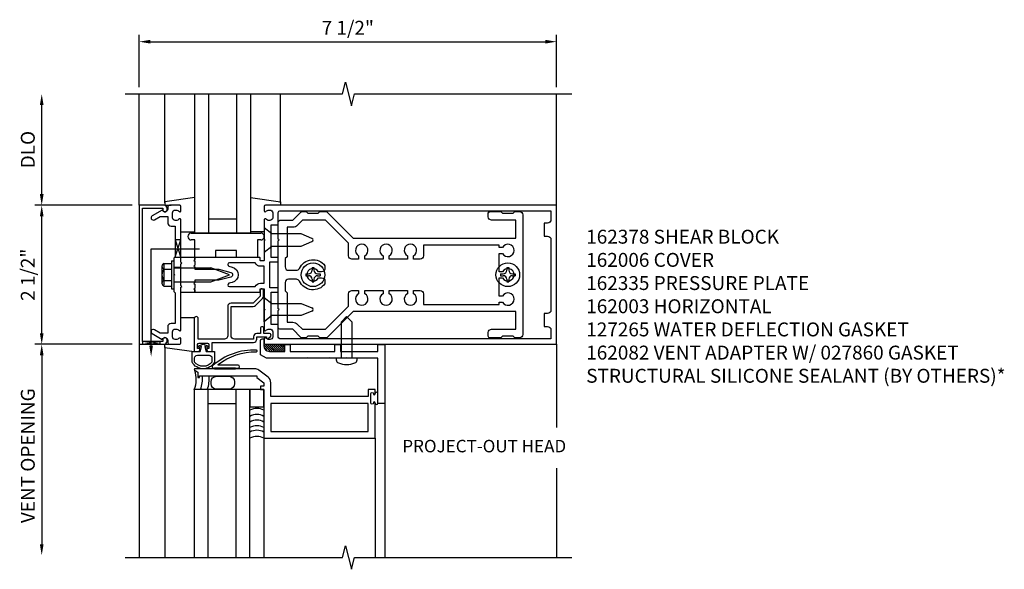
# Model space of a CAD drawing. Units: inches. Extents: x 0 to 161, y 0 to 79.
# Drawn here: x 129 to 146, y 53 to 63 of the extents above; entities that cross this region are included whole.
import ezdxf
from ezdxf.enums import TextEntityAlignment as Align

# ---------------------------------------------------------------- set-up
doc = ezdxf.new("R2010")
doc.units = ezdxf.units.IN
doc.header["$MEASUREMENT"] = 0
doc.layers.get('0').update_dxf_attribs({"color": 4})
for name, color, linetype in [('PART_NUMBERS', 6, 'Continuous'), ('R-ANNO-DIMS', 3, 'Continuous'), ('R-SWTS-DET1', 1, 'Continuous'), ('R-SWTS-DET2', 4, 'Continuous'), ('R-SWTS-DET3', 5, 'Continuous')]:
    doc.layers.add(name, color=color, linetype=linetype)
doc.styles.get("Standard").update_dxf_attribs({"font": 'arial.ttf'})

# ---------------------------------------------------------------- blocks, each defined once
blk = doc.blocks.new('*X1')
at = {"color": 0}
for p, q in [((12.451, 5.274), (12.568, 5.391)), ((12.451, 5.239), (12.567, 5.355)), ((12.451, 5.203), (12.567, 5.319)), ((12.452, 5.346), (12.545, 5.438)), ((12.452, 5.381), (12.509, 5.437)), ((12.452, 5.31), (12.568, 5.426)), ((12.453, 5.417), (12.472, 5.437)), ((12.45, 5.132), (12.566, 5.248)), ((12.45, 5.096), (12.566, 5.212)), ((12.451, 5.167), (12.567, 5.283)), ((12.462, 5.072), (12.565, 5.176)), ((12.515, 5.091), (12.547, 5.123))]:
    blk.add_line(p, q, dxfattribs=at)
blk = doc.blocks.new('B027860')
for points in [[(0, 0.02), (-0.095, 0.055), (-0.085, 0.083), (-0.031, 0.063), (-0.055, 0.15), (-0.201, 0.15), (-0.201, 0.343, -0.597015), (0.201, 0.343), (0.201, 0.15), (0.055, 0.15), (0.031, 0.063), (0.085, 0.083), (0.095, 0.055)], [(-0.106, 0.22, -0.414214), (-0.156, 0.27), (-0.156, 0.343, -0.480769), (0.156, 0.343), (0.156, 0.27, -0.414214), (0.106, 0.22)]]:
    blk.add_lwpolyline(points, format="xyb", close=True)
blk = doc.blocks.new('127265M')
for p, q in [((0.188, 0.01), (-0.188, 0.01)), ((-0.188, 0.01), (-0.188, 0)), ((-0.188, 0), (0.188, 0)), ((0.188, 0), (0.188, 0.01))]:
    blk.add_line(p, q)
blk.add_lwpolyline([(0.237, 0.01, 1), (0.237, 0.064), (-0.114, 0.064, -0.641358), (-0.118, 0.079, -0.166263), (0.566, 0.306, 0.943037), (0.57, 0.334, 0.196015), (-0.222, 0.052, 0.688418), (-0.205, 0.01)], format="xyb", close=True)

msp = doc.modelspace()

# ---------------------------------------------------------------- linework, layer by layer
at = {"color": 4}
for points in [[(134.159969, 57.394129), (134.050619, 57.394129), (134.020619, 57.424129), (133.830619, 57.424129), (133.800619, 57.394129), (133.728045, 57.394129, -0.198912367), (133.706832, 57.402916), (133.560619, 57.549129), (133.330619, 57.549129, -0.414213562), (133.300619, 57.579129), (133.300619, 57.889129), (133.315619, 57.904129), (133.300619, 57.919129), (133.300619, 59.139129), (133.315619, 59.154129), (133.300619, 59.169129), (133.300619, 59.479129, -0.414213562), (133.330619, 59.509129), (133.560619, 59.509129), (133.706832, 59.655343, -0.198912367), (133.728045, 59.664129), (133.800619, 59.664129), (133.830619, 59.634129), (134.020619, 59.634129), (134.050619, 59.664129), (134.159969, 59.664129, -0.198912367), (134.181182, 59.655343), (134.647395, 59.189129), (137.570619, 59.189129), (137.570619, 59.509129), (137.135619, 59.509129, -0.414213562), (137.075619, 59.569129), (137.075619, 59.634129, -0.414213562), (137.105619, 59.664129), (137.300619, 59.664129), (137.330619, 59.634129), (137.520619, 59.634129), (137.550619, 59.664129), (137.635619, 59.664129, -0.414213562), (137.695619, 59.604129), (137.695619, 57.454129, -0.414213562), (137.635619, 57.394129), (137.550619, 57.394129), (137.520619, 57.424129), (137.330619, 57.424129), (137.300619, 57.394129), (137.105619, 57.394129, -0.414213562), (137.075619, 57.424129), (137.075619, 57.489129, -0.414213562), (137.135619, 57.549129), (137.570619, 57.549129), (137.570619, 57.869129), (134.647395, 57.869129), (134.181182, 57.402916, -0.198912367)], [(135.850619, 58.811629), (135.730619, 58.811629), (135.730619, 58.869064, 3.810279322), (135.620619, 58.869064), (135.620619, 58.811629), (135.293119, 58.811629), (135.293119, 58.869064, 3.810279322), (135.183119, 58.869064), (135.183119, 58.811629), (134.855619, 58.811629), (134.855619, 58.869064, 3.810279322), (134.745619, 58.869064), (134.745619, 58.811629), (134.625619, 58.811629, -0.414213562), (134.565619, 58.871629), (134.565619, 59.094129), (134.150619, 59.509129), (133.737395, 59.509129), (133.649007, 59.420741, -0.198912367), (133.560619, 59.384129), (133.460619, 59.384129), (133.460619, 58.854129), (133.425619, 58.819129), (133.425619, 58.669129, 0.414213562), (133.485619, 58.609129), (133.626787, 58.609129, 0.290987201), (133.68112, 58.643675, -0.563903108), (134.140619, 58.692454), (134.140619, 58.644129, -0.414213562), (134.080619, 58.584129), (134.023184, 58.584129, 3.810279322), (134.023184, 58.474129), (134.080619, 58.474129, -0.414213562), (134.140619, 58.414129), (134.140619, 58.365805, -0.563903108), (133.68112, 58.414584, 0.290987201), (133.626787, 58.449129), (133.485619, 58.449129, 0.414213562), (133.425619, 58.389129), (133.425619, 58.239129), (133.460619, 58.204129), (133.460619, 57.674129), (133.560619, 57.674129, -0.198912367), (133.649007, 57.637518), (133.737395, 57.549129), (134.150619, 57.549129), (134.565619, 57.964129), (134.565619, 58.186629, -0.414213562), (134.625619, 58.246629), (134.745619, 58.246629), (134.745619, 58.189195, 3.810279322), (134.855619, 58.189195), (134.855619, 58.246629), (135.183119, 58.246629), (135.183119, 58.189195, 3.810279322), (135.293119, 58.189195), (135.293119, 58.246629), (135.620619, 58.246629), (135.620619, 58.189195, 3.810279322), (135.730619, 58.189195), (135.730619, 58.246629), (135.850619, 58.246629, -0.414213562), (135.910619, 58.186629), (135.910619, 57.994129), (137.270619, 57.994129), (137.270619, 58.036629), (137.328053, 58.036629, 3.810279322), (137.328053, 58.146629), (137.270619, 58.146629), (137.270619, 58.474129), (137.328053, 58.474129, 3.810279322), (137.328053, 58.584129), (137.270619, 58.584129), (137.270619, 58.911629), (137.328053, 58.911629, 3.810279322), (137.328053, 59.021629), (137.270619, 59.021629), (137.270619, 59.064129), (135.910619, 59.064129), (135.910619, 58.871629, -0.414213562)]]:
    msp.add_lwpolyline(points, format="xyb", close=True, dxfattribs=at)
at = {"layer": 'R-ANNO-DIMS', "linetype": 'ByBlock'}
for p, q in [((130.800619, 61.904129), (130.800619, 62.843619)), ((138.300619, 61.904129), (138.300619, 62.843619)), ((131.000619, 62.718619), (138.100619, 62.718619)), ((129.050619, 59.979129), (129.050619, 61.579129)), ((130.675619, 59.779129), (128.925619, 59.779129)), ((130.675619, 59.779129), (128.925619, 59.779129)), ((129.050619, 57.479129), (129.050619, 59.579129)), ((130.675619, 57.279129), (128.925619, 57.279129)), ((130.675619, 57.279129), (128.925619, 57.279129)), ((129.050619, 57.079129), (129.050619, 53.664514))]:
    msp.add_line(p, q, dxfattribs=at)
for points in [[(131.000619, 62.751953), (131.000619, 62.685286), (130.800619, 62.718619)], [(138.100619, 62.751953), (138.100619, 62.685286), (138.300619, 62.718619)], [(129.017285, 61.579129), (129.083952, 61.579129), (129.050619, 61.779129)], [(129.017285, 59.979129), (129.083952, 59.979129), (129.050619, 59.779129)], [(129.017285, 59.579129), (129.083952, 59.579129), (129.050619, 59.779129)], [(129.017285, 57.479129), (129.083952, 57.479129), (129.050619, 57.279129)], [(129.017285, 57.079129), (129.083952, 57.079129), (129.050619, 57.279129)], [(129.017285, 53.684436), (129.083952, 53.684436), (129.050619, 53.484436)]]:
    msp.add_solid(points, dxfattribs=at)
at = {"layer": 'R-SWTS-DET1'}
for p, q in [((130.800619, 59.779129), (130.800619, 61.779129)), ((138.300619, 59.779129), (138.300619, 61.779129)), ((131.550619, 58.779629), (131.550619, 58.842129)), ((131.800619, 58.779629), (131.800619, 58.842129)), ((131.550619, 58.662129), (131.425619, 58.662129)), ((131.550619, 58.396129), (131.425619, 58.396129)), ((131.550619, 58.216129), (131.550619, 58.278629)), ((131.800619, 58.216129), (131.800619, 58.278629)), ((130.800619, 57.279129), (130.800619, 53.446779)), ((138.300619, 57.279129), (138.300619, 55.785431)), ((135.217397, 56.213908), (135.217397, 53.446459)), ((133.042397, 55.588908), (133.042397, 53.446779)), ((135.042397, 55.589408), (135.042397, 53.446459)), ((138.300619, 55.050331), (138.300619, 53.446459))]:
    msp.add_line(p, q, dxfattribs=at)
for points in [[(130.550619, 61.779129), (134.456869, 61.779129), (134.509789, 61.991382), (134.61571, 61.566557), (134.66863, 61.778809), (138.57488, 61.778809)], [(130.550619, 53.446779), (134.456869, 53.446779), (134.509789, 53.659031), (134.61571, 53.234207), (134.66863, 53.446459), (138.57488, 53.446459)]]:
    msp.add_lwpolyline(points, dxfattribs=at)
for points in [[(130.860619, 59.729129), (131.224619, 59.729129), (131.224619, 59.699129, 1), (131.304619, 59.699129), (131.304619, 59.719129, 0.414213562), (131.244619, 59.779129), (130.800619, 59.779129), (130.800619, 57.279129), (131.244619, 57.279129, 0.414213562), (131.304619, 57.339129), (131.304619, 57.359129, 1), (131.224619, 57.359129), (131.224619, 57.329129), (130.860619, 57.329129)], [(131.314619, 57.593129), (131.314619, 57.479129), (131.179794, 57.479129), (131.074619, 57.539852, 1), (131.034619, 57.47057), (131.217248, 57.365129, -0.849090459), (131.314619, 57.349129), (131.314619, 57.309129, 0.414213562), (131.344619, 57.279129), (131.530619, 57.279129, 0.414213562), (131.550619, 57.299129), (131.550619, 57.381129, 0.669376495), (131.524977, 57.391701, -0.199772927), (131.461127, 57.365129), (131.450619, 57.365129, -0.414213562), (131.400619, 57.415129), (131.400619, 57.503129, -0.414213562), (131.450619, 57.553129), (131.461127, 57.553129, -0.199772927), (131.524977, 57.526558, 0.669376495), (131.550619, 57.537129), (131.550619, 58.304129), (131.565619, 58.319129), (131.550619, 58.334129), (131.550619, 58.724129), (131.565619, 58.739129), (131.550619, 58.754129), (131.550619, 59.521129, 0.669376495), (131.524977, 59.531701, -0.199772927), (131.461127, 59.505129), (131.450619, 59.505129, -0.414213562), (131.400619, 59.555129), (131.400619, 59.643129, -0.414213562), (131.450619, 59.693129), (131.461127, 59.693129, -0.199772927), (131.524977, 59.666558, 0.669376495), (131.550619, 59.677129), (131.550619, 59.759129, 0.414213562), (131.530619, 59.779129), (131.344619, 59.779129, 0.414213562), (131.314619, 59.749129), (131.314619, 59.709129, -0.849090459), (131.217248, 59.693129), (131.034619, 59.587689, 1), (131.074619, 59.518406), (131.179794, 59.579129), (131.314619, 59.579129), (131.314619, 59.465129, 0.414213562), (131.374619, 59.405129), (131.450619, 59.405129), (131.450619, 58.854129), (131.425619, 58.829129), (131.425619, 58.544129), (131.440619, 58.529129), (131.425619, 58.514129), (131.425619, 58.229129), (131.450619, 58.204129), (131.450619, 57.653129), (131.374619, 57.653129, 0.414213562)], [(133.070619, 59.779129, 0.414213562), (133.050619, 59.759129), (133.050619, 59.677129, 0.669376495), (133.07626, 59.666558, -0.199772927), (133.14011, 59.693129), (133.150619, 59.693129, -0.414213562), (133.200619, 59.643129), (133.200619, 59.555129, -0.414213562), (133.150619, 59.505129), (133.14011, 59.505129, -0.199772927), (133.07626, 59.531701, 0.669376495), (133.050619, 59.521129), (133.050619, 59.169129), (133.065619, 59.154129), (133.050619, 59.139129), (133.050619, 58.792129, -0.414213562), (133.040619, 58.782129), (132.984619, 58.782129, -0.414213562), (132.974619, 58.792129), (132.974619, 58.832129, 0.414213562), (132.964619, 58.842129), (131.800619, 58.842129), (131.800619, 58.802129), (131.785619, 58.787129), (131.800619, 58.772129), (131.800619, 58.699129), (131.785619, 58.684129), (131.800619, 58.669129), (131.800619, 58.629129), (132.230619, 58.629129), (132.448731, 58.570686, -0.767326988), (132.448731, 58.487572), (132.230619, 58.429129), (131.800619, 58.429129), (131.800619, 58.389129), (131.785619, 58.374129), (131.800619, 58.359129), (131.800619, 58.286129), (131.785619, 58.271129), (131.800619, 58.256129), (131.800619, 58.216129), (132.964619, 58.216129, 0.414213562), (132.974619, 58.226129), (132.974619, 58.266129, -0.414213562), (132.984619, 58.276129), (133.040619, 58.276129, -0.414213562), (133.050619, 58.266129), (133.050619, 57.919129), (133.065619, 57.904129), (133.050619, 57.889129), (133.050619, 57.537129, 0.669376495), (133.07626, 57.526558, -0.199772927), (133.14011, 57.553129), (133.150619, 57.553129, -0.414213562), (133.200619, 57.503129), (133.200619, 57.415129, -0.414213562), (133.150619, 57.365129), (133.14011, 57.365129, -0.199772927), (133.07626, 57.391701, 0.669376495), (133.050619, 57.381129), (133.050619, 57.299129, 0.414213562), (133.070619, 57.279129), (138.300619, 57.279129), (138.300619, 59.779129)], [(133.280619, 59.424129, 0.414213562), (133.300619, 59.444129), (133.300619, 59.649129, -0.414213562), (133.330619, 59.679129), (138.200619, 59.679129), (138.200619, 59.519129, -0.414213562), (138.140619, 59.459129), (138.080619, 59.459129), (138.080619, 59.224129), (138.140619, 59.224129, -0.414213562), (138.200619, 59.164129), (138.200619, 57.894129, -0.414213562), (138.140619, 57.834129), (138.080619, 57.834129), (138.080619, 57.599129), (138.140619, 57.599129, -0.414213562), (138.200619, 57.539129), (138.200619, 57.379129), (133.330619, 57.379129, -0.414213562), (133.300619, 57.409129), (133.300619, 57.614129, 0.414213562), (133.280619, 57.634129), (133.175619, 57.634129), (133.175619, 58.216129), (133.280619, 58.216129, 0.414213562), (133.300619, 58.236129), (133.300619, 58.276129, 0.414213562), (133.280619, 58.296129), (133.150619, 58.296129), (133.150619, 58.762129), (133.280619, 58.762129, 0.414213562), (133.300619, 58.782129), (133.300619, 58.822129, 0.414213562), (133.280619, 58.842129), (133.175619, 58.842129), (133.175619, 59.424129)], [(132.886639, 58.742129), (132.42314, 58.742129, 0.876976463), (132.415375, 58.683152), (132.474613, 58.667279, -0.767326988), (132.474613, 58.39098), (132.415375, 58.375107, 0.876976463), (132.42314, 58.316129), (132.886639, 58.316129, -0.281861054), (132.984619, 58.376129), (133.050619, 58.376129), (133.050619, 58.682129), (132.984619, 58.682129, -0.281861054)], [(132.452397, 57.958908), (132.849397, 57.958908, 0.198912367), (132.891823, 57.976481), (133.016823, 58.101481, 0.198912367), (133.034397, 58.143908), (133.034397, 58.253908, 0.414213562), (133.014397, 58.273908), (132.994397, 58.273908, 0.414213562), (132.974397, 58.253908), (132.974397, 58.143908), (132.849397, 58.018908), (132.452397, 58.018908, 0.414213562), (132.392397, 57.958908), (132.392397, 57.433908, -0.414213562), (132.332397, 57.373908), (131.862397, 57.373908), (131.862397, 57.741908, 1), (131.792397, 57.741908), (131.792397, 57.151908), (131.865397, 57.151908, 0.414213562), (131.890397, 57.176908), (131.890397, 57.201908), (131.852397, 57.201908), (131.852397, 57.276908, -0.414213562), (131.877397, 57.301908), (132.028397, 57.301908, -0.414213562), (132.053397, 57.276908), (132.053397, 57.201908), (132.015397, 57.201908), (132.015397, 57.176908, 0.414213562), (132.040397, 57.151908), (132.113397, 57.151908), (132.113397, 57.313908), (132.857397, 57.313908, 0.414213562), (132.917397, 57.373908), (132.917397, 57.413908), (133.092397, 57.413908), (133.092397, 57.393908, 0.641869442), (133.117194, 57.38255), (133.161992, 57.421191, 0.69514325), (133.142397, 57.473908), (133.042397, 57.473908), (133.042397, 57.573908, 0.414213562), (133.022397, 57.593908), (133.002397, 57.593908, 0.414213562), (132.982397, 57.573908), (132.982397, 57.473908), (132.917397, 57.473908, 0.414213562), (132.857397, 57.413908), (132.857397, 57.373908), (132.512397, 57.373908, -0.414213562), (132.452397, 57.433908)], [(133.824397, 57.036908), (133.814397, 57.026908), (133.088516, 57.026908), (132.979397, 57.089908), (132.979397, 57.346908, -0.414213562), (133.009397, 57.376908), (133.042397, 57.376908), (133.042397, 57.251908, 0.414213562), (133.142397, 57.151908), (133.417397, 57.151908), (133.417397, 57.276908), (133.517397, 57.276908), (133.517397, 57.151908), (134.319397, 57.151908), (134.319397, 57.276908), (134.419397, 57.276908), (134.419397, 57.151908), (135.092397, 57.151908), (135.092397, 57.276908), (135.217397, 57.276908), (135.217397, 56.213908), (135.092397, 56.213908), (135.092397, 57.026908), (134.539397, 57.026908), (134.529397, 57.036908), (134.519397, 57.026908), (134.227397, 57.026908), (134.217397, 57.036908), (134.207397, 57.026908), (133.834397, 57.026908)]]:
    msp.add_lwpolyline(points, format="xyb", close=True, dxfattribs=at)
msp.add_lwpolyline([(131.799897, 56.811417), (131.855397, 56.779374), (131.855397, 56.683408), (131.886397, 56.683408), (131.886397, 56.714408), (132.916397, 56.714408), (132.916397, 56.684408), (133.042397, 56.589408), (133.042397, 56.527408), (132.980397, 56.527408), (132.980397, 56.464408), (133.042397, 56.464408), (133.042397, 55.589408), (135.042397, 55.589408), (135.042397, 56.229408, 1), (135.010397, 56.229408), (135.010397, 56.223408, -1), (134.966397, 56.223408), (134.966397, 56.392408, -1), (135.010397, 56.392408), (135.010397, 56.386408, 1), (135.042397, 56.386408), (135.042397, 56.464408), (134.917397, 56.464408), (134.917397, 56.339408), (133.167397, 56.339408), (133.167397, 56.589408, 0.23539905), (133.11765, 56.689217), (132.95186, 56.814217, 0.162928128), (132.876607, 56.839408), (131.807397, 56.839408, 0.767326988), (131.799897, 56.811417)], format="xyb", dxfattribs=at)
msp.add_lwpolyline([(134.917397, 56.214408), (133.167397, 56.214408), (133.167397, 55.714408), (134.917397, 55.714408)], close=True, dxfattribs=at)
at = {"layer": 'R-SWTS-DET2'}
for p, q in [((131.260864, 59.82215), (131.260864, 61.779129)), ((133.340373, 59.82215), (133.340373, 61.779129)), ((131.800864, 59.916051), (131.260864, 59.839515)), ((131.260864, 59.839515), (131.260864, 59.779515)), ((132.800373, 59.916051), (133.340373, 59.839515)), ((133.340373, 59.839515), (133.340373, 59.779515)), ((131.260864, 59.779515), (131.376494, 59.779515)), ((133.340373, 59.779515), (133.224743, 59.779515)), ((131.550864, 59.299515), (131.800864, 59.299515)), ((131.738119, 59.279129), (132.988119, 59.279129)), ((133.050373, 59.299515), (132.800373, 59.299515)), ((131.800619, 59.154129), (131.738119, 59.154129)), ((131.800619, 58.842129), (131.800619, 59.154129)), ((132.988119, 59.154129), (132.925619, 59.154129)), ((132.925619, 59.154129), (132.925619, 58.842129)), ((132.550619, 58.967129), (132.175619, 58.967129)), ((132.175619, 58.967129), (132.175619, 58.842129)), ((132.550619, 58.842129), (132.550619, 58.967129)), ((131.385619, 58.779129), (131.385619, 58.279129)), ((131.385619, 58.779129), (131.425619, 58.779129)), ((131.425619, 58.779129), (131.425619, 58.279129)), ((131.800619, 58.842129), (131.550619, 58.842129)), ((132.175619, 58.842129), (131.800619, 58.842129)), ((132.925619, 58.842129), (132.550619, 58.842129)), ((131.211014, 58.681309), (131.211014, 58.376934)), ((131.223309, 58.715719), (131.242014, 58.715719)), ((131.242014, 58.715719), (131.242014, 58.342529)), ((131.245939, 58.732039), (131.385619, 58.732039)), ((131.245939, 58.630584), (131.385619, 58.630584)), ((131.425619, 58.654509), (132.090619, 58.654509)), ((132.425619, 58.529129), (132.090619, 58.654509)), ((133.908619, 58.658629), (133.908619, 58.610879)), ((133.908619, 58.658629), (133.942619, 58.658629)), ((133.942619, 58.658629), (133.942619, 58.610879)), ((137.408619, 58.658629), (137.408619, 58.610879)), ((137.408619, 58.658629), (137.442619, 58.658629)), ((137.442619, 58.658629), (137.442619, 58.610879)), ((131.245939, 58.427664), (131.385619, 58.427664)), ((131.425619, 58.403739), (132.090619, 58.403739)), ((132.090619, 58.403739), (132.425619, 58.529129)), ((133.796119, 58.546129), (133.843869, 58.546129)), ((133.796119, 58.546129), (133.796119, 58.512129)), ((133.796119, 58.512129), (133.843869, 58.512129)), ((133.908619, 58.44738), (133.908619, 58.399629)), ((133.908619, 58.399629), (133.942619, 58.399629)), ((133.942619, 58.44738), (133.942619, 58.399629)), ((134.007368, 58.546129), (134.055119, 58.546129)), ((134.007368, 58.512129), (134.055119, 58.512129)), ((134.055119, 58.546129), (134.055119, 58.512129)), ((137.296119, 58.546129), (137.343869, 58.546129)), ((137.296119, 58.546129), (137.296119, 58.512129)), ((137.296119, 58.512129), (137.343869, 58.512129)), ((137.408619, 58.44738), (137.408619, 58.399629)), ((137.408619, 58.399629), (137.442619, 58.399629)), ((137.442619, 58.44738), (137.442619, 58.399629)), ((137.507368, 58.546129), (137.555119, 58.546129)), ((137.507368, 58.512129), (137.555119, 58.512129)), ((137.555119, 58.546129), (137.555119, 58.512129)), ((131.223309, 58.342529), (131.242014, 58.342529)), ((131.245939, 58.326209), (131.385619, 58.326209)), ((131.385619, 58.279129), (131.425619, 58.279129)), ((131.550619, 58.216129), (131.800619, 58.216129)), ((133.050619, 58.123129), (133.182619, 58.012129)), ((133.050619, 57.685129), (133.050619, 58.123129)), ((133.182619, 58.012129), (133.713277, 58.012129)), ((133.713277, 58.012129), (133.907099, 57.931846)), ((133.907099, 57.876413), (133.713277, 57.796129)), ((131.554643, 57.758744), (131.796712, 57.758744)), ((133.182619, 57.796129), (133.050619, 57.685129)), ((133.713277, 57.796129), (133.182619, 57.796129)), ((131.260864, 57.236109), (131.260864, 53.446779)), ((131.264643, 57.218744), (131.264643, 57.278744)), ((131.264643, 57.278744), (131.380274, 57.278744)), ((131.264643, 57.218744), (131.792397, 57.151908))]:
    msp.add_line(p, q, dxfattribs=at)
for points in [[(133.182619, 59.262129), (133.050619, 59.373129), (133.050619, 58.935129), (133.182619, 59.046129), (133.713277, 59.046129), (133.907099, 59.126413, 0.668178638), (133.907099, 59.181846), (133.713277, 59.262129)], [(134.715897, 57.026908), (134.342897, 57.026908), (134.342897, 57.000455, 0.313523734), (134.382663, 56.94327, 0.179660075), (134.67613, 56.94327, 0.313523734), (134.715897, 57.000455)]]:
    msp.add_lwpolyline(points, format="xyb", close=True, dxfattribs=at)
msp.add_lwpolyline([(134.434397, 57.026908), (134.434397, 57.681908), (134.529397, 57.776907), (134.624397, 57.681908), (134.624397, 57.026908)], dxfattribs=at)
msp.add_lwpolyline([(133.042397, 56.152408), (133.042397, 56.464408), (132.792397, 56.464408), (132.792397, 56.152408)], close=True, dxfattribs=at)
for centre in [(133.925619, 58.529129), (137.425619, 58.529129)]:
    msp.add_circle(centre, 0.2125, dxfattribs=at)
for centre, radius, start, end in [((131.738119, 59.216629), 0.0625, 90, 270), ((132.988119, 59.216629), 0.0625, 270, 90), ((131.265324, 58.681309), 0.054313, 110.9107, 249.0893), ((131.375864, 58.529129), 0.164849, 142.0123, 217.9877), ((133.843869, 58.610879), 0.06475, 270, 0), ((134.007368, 58.610879), 0.06475, 180, 270), ((137.343869, 58.610879), 0.06475, 270, 0), ((137.507368, 58.610879), 0.06475, 180, 270), ((131.265324, 58.376934), 0.054313, 110.9107, 249.0893), ((133.843869, 58.44738), 0.06475, 0, 89.99991), ((134.007368, 58.44738), 0.06475, 89.99997, 180), ((137.343869, 58.44738), 0.06475, 0, 89.99991), ((137.507368, 58.44738), 0.06475, 89.99997, 180), ((133.895619, 57.904129), 0.03, 292.5, 67.5), ((135.067397, 56.392408), 0.025, 0, 180), ((135.067397, 56.223408), 0.025, 180, 0)]:
    msp.add_arc(centre, radius, start, end, dxfattribs=at)
at = {"layer": 'R-SWTS-DET3'}
for p, q in [((132.050619, 59.279129), (132.050619, 61.779129)), ((132.550619, 61.779129), (132.550619, 59.279129)), ((132.550619, 59.529129), (132.050619, 59.529129)), ((131.016619, 58.998129), (131.886095, 58.998129)), ((131.016619, 57.256607), (131.016619, 58.998129)), ((131.792397, 56.464408), (131.792397, 53.446779)), ((132.792397, 56.464408), (131.792397, 56.464408)), ((132.042397, 53.446779), (132.042397, 56.464408)), ((132.542397, 53.446779), (132.542397, 56.464408)), ((132.792397, 53.446779), (132.792397, 56.464408)), ((132.042397, 56.214408), (132.542397, 56.214408))]:
    msp.add_line(p, q, dxfattribs=at)
for points in [[(132.800619, 61.779129), (132.800619, 59.279129), (131.800619, 59.279129), (131.800619, 61.779129)], [(131.450619, 58.854129), (131.550619, 59.154129), (131.450619, 59.154129), (131.550619, 58.842129), (131.438619, 58.842129)]]:
    msp.add_lwpolyline(points, dxfattribs=at)
msp.add_lwpolyline([(131.172619, 57.279129), (130.860619, 57.329129), (130.860619, 57.279129), (131.172619, 57.329129)], close=True, dxfattribs=at)
msp.add_lwpolyline([(132.092665, 56.571454), (132.092665, 56.604526, -0.414213562), (132.192665, 56.704526), (132.414146, 56.704526, -0.414213562), (132.514146, 56.604526), (132.514146, 56.571454, -0.414213562), (132.414146, 56.471454), (132.192665, 56.471454, -0.414213562)], format="xyb", close=True, dxfattribs=at)
for centre, radius, start, end in [((131.32734, 56.647545), 0.5, 338.452382, 19.0713245), ((131.43862, 56.647545), 0.5, 338.452382, 7.6849362), ((131.560016, 56.647545), 0.5, 338.452382, 7.6849362), ((132.917397, 55.877957), 0.25, 60, 120), ((132.917397, 55.766735), 0.25, 60, 120), ((132.917397, 55.665624), 0.25, 60, 120), ((132.917397, 55.564513), 0.25, 60, 120), ((132.917397, 55.483624), 0.25, 60, 120), ((132.917397, 55.372401), 0.25, 60, 120)]:
    msp.add_arc(centre, radius, start, end, dxfattribs=at)
msp.add_solid([(131.049952, 57.256607), (130.983285, 57.256607), (131.016619, 57.056607)], dxfattribs=at)

# ---------------------------------------------------------------- block references
at = {"rotation": 180}
msp.add_blockref('B027860', (131.952897, 57.301908), dxfattribs=at)
msp.add_blockref('127265M', (132.342002, 56.839408))
at = {"layer": 'R-SWTS-DET3', "rotation": 270}
msp.add_blockref('*X1', (127.974509, 69.724987), dxfattribs=at)

# ---------------------------------------------------------------- texts
at = {"color": 2}
msp.add_text('PROJECT-OUT HEAD', height=0.2244, dxfattribs=at).set_placement((135.530303, 55.337148))
at = {"layer": 'PART_NUMBERS', "insert": (138.834371, 59.338195), "char_height": 0.25, "width": 8.38113625, "attachment_point": 1}
msp.add_mtext('162378 SHEAR BLOCK \\P162006 COVER \\P162335 PRESSURE PLATE \\P162003 HORIZONTAL\\P127265 WATER DEFLECTION GASKET \\P162082 VENT ADAPTER W/ 027860 GASKET\\PSTRUCTURAL SILICONE SEALANT (BY OTHERS)*', dxfattribs=at)
at = {"layer": 'R-ANNO-DIMS', "linetype": 'ByBlock'}
msp.add_text('7 1/2"', height=0.25, dxfattribs=at).set_placement((134.550619, 62.968619), align=Align.MIDDLE_CENTER)
for s, p in [('DLO', (128.800619, 60.779129)), ('2 1/2"', (128.800619, 58.529129)), ('VENT OPENING', (128.800619, 55.275839))]:
    msp.add_text(s, height=0.25, rotation=90, dxfattribs=at).set_placement(p, align=Align.MIDDLE_CENTER)

doc.saveas('drawing.dxf')
